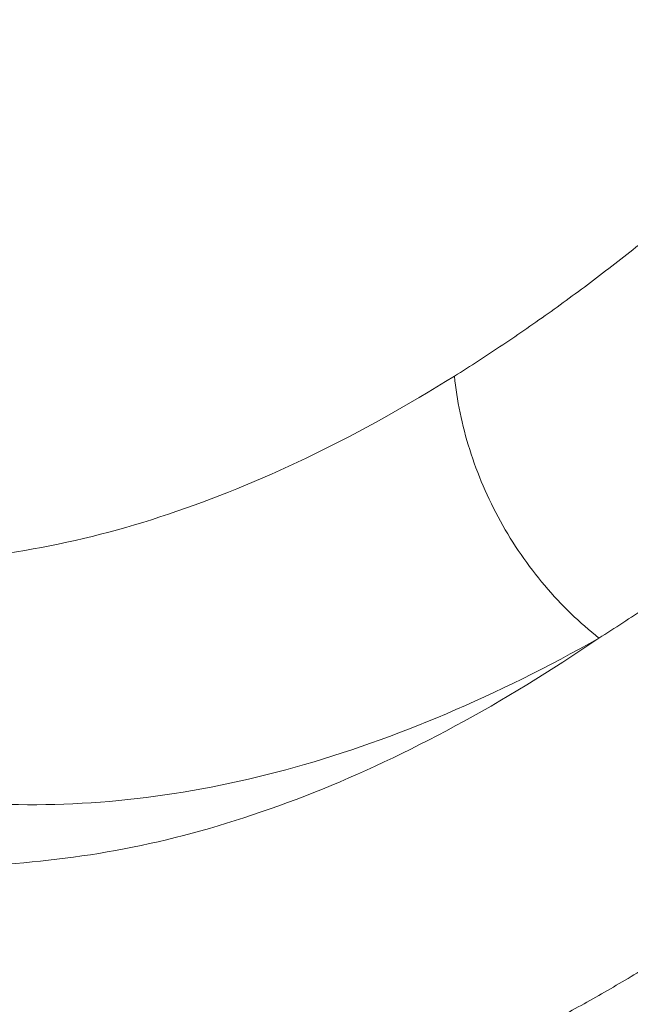
# Model space of a CAD drawing. Units: inches. Extents: x 0.3 to 36.8, y 0.2 to 16.9.
# Drawn here: x 8.3 to 8.4, y 13.5 to 13.5 of the extents above; entities that cross this region are included whole.
import ezdxf

# ---------------------------------------------------------------- set-up
doc = ezdxf.new("R2010")
doc.units = ezdxf.units.IN
doc.header["$MEASUREMENT"] = 0
doc.styles.add('SLDTEXTSTYLE0', font='TXT', dxfattribs={"width": 0.75})
doc.dimstyles.new('SLDDIMSTYLE11', dxfattribs={"dimtxt": 0.1666666666666667, "dimasz": 0.2362204724409449, "dimexe": 0, "dimexo": 0.0625, "dimgap": 0.04166666666666666, "dimtad": 1, "dimtoh": 1, "dimdec": 1, "dimlfac": 10, "dimrnd": 1e-09, "dimzin": 12, "dimdsep": 46, "dimtxsty": 'SLDTEXTSTYLE0', "dimsah": 1, "dimcen": 0.09, "dimadec": 0, "dimazin": 0, "dimtfac": 1, "dimtmove": 0, "dimatfit": 3, "dimfxl": 0, "dimtolj": 1, "dimtzin": 12, "dimarcsym": 0})
doc.dimstyles.new('SLDDIMSTYLE4', dxfattribs={"dimtxt": 0.1666666666666667, "dimasz": 0.2362204724409449, "dimexe": 0, "dimexo": 0.0625, "dimgap": 0.04166666666666666, "dimtad": 1, "dimtoh": 1, "dimdec": 1, "dimlfac": 10, "dimrnd": 1e-09, "dimzin": 12, "dimdsep": 46, "dimtxsty": 'SLDTEXTSTYLE0', "dimsah": 1, "dimcen": 0.09, "dimadec": 0, "dimazin": 0, "dimtfac": 1, "dimtmove": 0, "dimatfit": 3, "dimfxl": 0, "dimtolj": 1, "dimtzin": 12, "dimarcsym": 0})

# ---------------------------------------------------------------- blocks, each defined once
blk = doc.blocks.new('*D27')
at = {"color": 7, "linetype": 'Continuous', "lineweight": 0}
for q in [(10.5871593541602, 14.20685945693472), (8.401254823484456, 10.42076174930936)]:
    blk.add_line((10.1621593541602, 13.47073786371795), q, dxfattribs=at)
for points in [[(10.5871593541602, 14.20685945693472), (10.43836317843556, 14.02000306233997), (10.4997350574439, 13.98456999147383)], [(10.1621593541602, 13.47073786371795), (10.31095552988485, 13.6575942583127), (10.2495836508765, 13.69302732917884)]]:
    blk.add_solid(points, dxfattribs=at)
at = {"color": 7, "linetype": 'Continuous', "lineweight": 0, "char_height": 0.1666666666666667, "attachment_point": 1, "rotation": 60.000000000000135, "style": 'SLDTEXTSTYLE0'}
for s, insert in [('"', (8.33697921921691, 11.2669593517275)), ('8.5', (8.18312612830782, 11.00047798137144)), ('216mm', (8.254908513418941, 10.59546581038147)), ('%%c', (8.057411136246293, 10.78273320951464))]:
    blk.add_mtext(s, dxfattribs=dict(at, insert=insert))
blk = doc.blocks.new('*D28')
at = {"color": 7, "linetype": 'Continuous', "lineweight": 0}
for q in [(10.6009335241399, 14.06507283030603), (7.026140589869124, 10.49027989603532)]:
    blk.add_line((10.14838518418051, 13.61252449034664), q, dxfattribs=at)
for points in [[(10.6009335241399, 14.06507283030603), (10.4088454615341, 13.92309469707566), (10.45895539090953, 13.87298476770023)], [(10.14838518418051, 13.61252449034664), (10.3404732467863, 13.75450262357701), (10.29036331741088, 13.80461255295243)]]:
    blk.add_solid(points, dxfattribs=at)
at = {"color": 7, "linetype": 'Continuous', "lineweight": 0, "char_height": 0.1666666666666667, "attachment_point": 1, "rotation": 45.00000000000008, "style": 'SLDTEXTSTYLE0'}
for s, insert in [('"', (7.182890206438679, 11.3244567375688)), ('6.4', (6.965309078662022, 11.10687560979215)), ('163mm', (6.929820674962961, 10.69708524550189)), ('%%c', (6.787521227150024, 10.92908774531668))]:
    blk.add_mtext(s, dxfattribs=dict(at, insert=insert))
blk = doc.blocks.new('*D29')
at = {"color": 7, "linetype": 'Continuous', "lineweight": 0}
for q in [(10.55115800151326, 13.96157173344312), (6.065281372732577, 10.84118034462704)]:
    blk.add_line((10.19816070680714, 13.71602558720955), q, dxfattribs=at)
blk.add_solid([(10.19816070680714, 13.71602558720955), (9.984008051629798, 13.61022268369683), (10.02447527953865, 13.55204697132995)], dxfattribs=at)
at = {"color": 7, "linetype": 'Continuous', "lineweight": 0, "char_height": 0.1666666666666667, "attachment_point": 1, "rotation": 34.8226089605993, "style": 'SLDTEXTSTYLE0'}
for s, insert in [('"', (6.366902673295074, 11.63461795984643)), ('4.3', (6.114299301792359, 11.45890617585177)), ('109mm', (6.006960826985745, 11.06183436712137)), ('%%c', (5.90789440049667, 11.31533019728601))]:
    blk.add_mtext(s, dxfattribs=dict(at, insert=insert))

msp = doc.modelspace()

# ---------------------------------------------------------------- linework, layer by layer
at = {"color": 7, "linetype": 'Continuous', "lineweight": 15}
for points, knots in [([(8.434275347405777, 13.54204923206776), (8.4337312014018, 13.54129082521483), (8.432643544525979, 13.53977489672832), (8.431006672270358, 13.53754618706393), (8.42936739730751, 13.53535224566193), (8.427725520306764, 13.53319621038985), (8.426081445231018, 13.53107724667139), (8.42443541613504, 13.52899558323145), (8.42278771912055, 13.52695116219164), (8.421138628247752, 13.52494400015632), (8.419488419934117, 13.52297409163772), (8.417837369019031, 13.52104143491604), (8.41618574976909, 13.51914602513824), (8.414533835408944, 13.51728785627435), (8.412881898600745, 13.51546692040578), (8.411230209590952, 13.51368320889551), (8.409579042713094, 13.51193670875939), (8.407928651839118, 13.51022741638228), (8.40581012663993, 13.50807955406813), (8.403214276825574, 13.5055288637188), (8.400133009411636, 13.50262602239003), (8.397029508961417, 13.49982762564069), (8.39390525471647, 13.49713668391689), (8.390761254887463, 13.49455705165407), (8.38759873319184, 13.49209168302939), (8.384419285617788, 13.48974793984991), (8.381223490004446, 13.48751687734427), (8.379092625558236, 13.48614460220949), (8.378023471705777, 13.48545606791554)], [0, 0, 0, 0, 0.02967981922054977, 0.05932499588799731, 0.08893608357591119, 0.11851317265182, 0.148056323887447, 0.1775655696864668, 0.2070409153884736, 0.2364823406502435, 0.2658898009057772, 0.2952632289060679, 0.324602536339795, 0.3539076155359521, 0.3831783412494398, 0.4124145725305079, 0.4416161546791136, 0.4707829212848427, 0.4999146963535782, 0.5538758359549808, 0.6082363197820418, 0.6629948875943449, 0.7181565033237218, 0.7737227348569399, 0.8296918641642067, 0.8860622014864687, 0.942832104389353, 1, 1, 1, 1]), ([(8.641883184474866, 13.54046491421914), (8.64128732351827, 13.53911380380748), (8.640096901779387, 13.53641453112001), (8.638292004155385, 13.53239974849217), (8.63647601328058, 13.52841552658499), (8.634647813404326, 13.52446393380746), (8.632808241903634, 13.52054434981082), (8.630957608920173, 13.5166568711449), (8.62909635976902, 13.51280140173589), (8.627224898250136, 13.50897789571654), (8.625343632892555, 13.5051862923934), (8.623452963932424, 13.50142652576455), (8.621553269285975, 13.49769852209481), (8.61964491005047, 13.49400219889109), (8.617728242839917, 13.49033746754743), (8.615803619956944, 13.48670423906399), (8.613871390055278, 13.48310242390052), (8.611931897977547, 13.47953193195445), (8.609985484905412, 13.47599267291761), (8.608032488033842, 13.47248455490254), (8.606073241832274, 13.46900748959083), (8.604108073452066, 13.46556137310022), (8.599084177013019, 13.45685521546114), (8.591002421095038, 13.44338567098734), (8.579815792492484, 13.42587527317002), (8.568811563178524, 13.40963984134916), (8.553966648109702, 13.38893193389691), (8.534867468734346, 13.36447658308751), (8.511194996829518, 13.3374971154871), (8.487505172297222, 13.31364735681137), (8.464392246926515, 13.29328995574714), (8.441204000086959, 13.27567518794697), (8.418268161343613, 13.26118463721212), (8.395495461948393, 13.2499258219331), (8.373917568236958, 13.24230726650655), (8.353233187336173, 13.23820079958325), (8.33624150702073, 13.23780369399879), (8.323746509003328, 13.23949057796118), (8.316094143805055, 13.24132636986595), (8.310735436929466, 13.24302118636018), (8.307406603960873, 13.24428039148213), (8.304623540928768, 13.24544524204918), (8.302419790195595, 13.24643718780062), (8.300025642929613, 13.24760299739178), (8.298640505546924, 13.24832850681212), (8.29802023991899, 13.24865339051088)], [0, 0, 0, 0, 0.006090753091868796, 0.01216821610220572, 0.01823241237809467, 0.02428335837839863, 0.03032106393399927, 0.03634553250304668, 0.042356761421234, 0.04835474214707114, 0.05433946050215838, 0.06031089928431731, 0.06626906745030517, 0.07221399083054843, 0.078145690468682, 0.08406418234311003, 0.08996947755474079, 0.09586158251114975, 0.1017404991071374, 0.1076062249017294, 0.113458753291593, 0.1192980736809089, 0.1251241716476925, 0.1580148304509797, 0.1898070266540806, 0.2205012829806589, 0.2500967141933633, 0.3121940325100328, 0.375002327700916, 0.43878640917113, 0.4999239575156382, 0.5586994362752945, 0.6249192626837606, 0.6874269351947381, 0.7499393777474321, 0.8124568250875459, 0.8749817299060727, 0.9120831537785139, 0.9374940529764296, 0.9540855283213725, 0.9687669740754858, 0.9733600987567271, 0.9843926500770493, 0.9930110162202477, 0.9999999999999999, 0.9999999999999999, 0.9999999999999999, 0.9999999999999999]), ([(8.29400957732471, 13.28673387640983), (8.298736704500204, 13.28441063448143), (8.303631851583436, 13.28265787237157), (8.31373125302347, 13.28020788298809), (8.318936152170322, 13.27950528688829), (8.329629443617003, 13.27917662574899), (8.335117942638039, 13.27954853035354), (8.346347350639157, 13.2812950860726), (8.352088974425092, 13.28266439372054), (8.369643740058201, 13.2882347260184), (8.381795558055419, 13.29390739066542), (8.406671099350426, 13.30891565458923), (8.419408629994642, 13.31825777595436), (8.445121976998339, 13.34036188490179), (8.458108160744143, 13.35312365860482), (8.483948064348123, 13.38189165724451), (8.49680467515171, 13.3979027078701), (8.52196251300647, 13.43296490396586), (8.534272628826866, 13.45201249785624), (8.55783618296815, 13.49298689189947), (8.569076101555288, 13.51495812553076), (8.579435552278596, 13.53832187312696)], [0, 0, 0, 0, 0.06249999999999949, 0.06249999999999949, 0.124999999999999, 0.124999999999999, 0.1875000000000002, 0.1875000000000002, 0.2500000000000014, 0.2500000000000014, 0.3750000000000011, 0.3750000000000011, 0.5000000000000009, 0.5000000000000009, 0.6250000000000007, 0.6250000000000007, 0.7500000000000003, 0.7500000000000003, 0.8750000000000001, 0.8750000000000001, 1, 1, 1, 1]), ([(8.29400957732471, 13.38079147713737), (8.30115246780648, 13.37652352198368), (8.308709786262439, 13.3737928321016), (8.32453062284033, 13.37134539565539), (8.332792956164589, 13.37159787601049), (8.349878687482372, 13.37480087699813), (8.358704216688391, 13.37777165979973), (8.376745453297168, 13.38639672988995), (8.385962090282623, 13.39205600178919), (8.404596116246028, 13.40589076796893), (8.414016729627454, 13.4140605460645), (8.43285906721505, 13.43274776956314), (8.442281520467251, 13.44327767743651), (8.470172800533044, 13.47831524089746), (8.488282812183575, 13.50629263397744), (8.504772005758705, 13.538320269213)], [0, 0, 0, 0, 0.1249999999999989, 0.1249999999999989, 0.249999999999999, 0.249999999999999, 0.3749999999999991, 0.3749999999999991, 0.4999999999999991, 0.4999999999999991, 0.6249999999999991, 0.6249999999999991, 0.7499999999999992, 0.7499999999999992, 1, 1, 1, 1]), ([(8.29400957732471, 13.17648625995797), (8.297044393266527, 13.17525646856753), (8.30014437213019, 13.17421843197955), (8.306469666599133, 13.17250339162382), (8.309695125670046, 13.17182648852163), (8.319553294850136, 13.17035570785272), (8.326368105705354, 13.1701136515534), (8.340438853130077, 13.17100638488206), (8.347695633173096, 13.17214905749234), (8.362601046981842, 13.17580132543399), (8.370250373822891, 13.1783055279512), (8.39370647241158, 13.18775229230265), (8.410027693821943, 13.19663345931887), (8.443540429703315, 13.21919699290701), (8.460735103550238, 13.23288866310476), (8.495459936286357, 13.26467032230283), (8.512996370830432, 13.28276920367858), (8.547777596926094, 13.32314196058002), (8.56503131206256, 13.34541452814462), (8.598524612799105, 13.39390963390397), (8.614765477859887, 13.4201569961915), (8.645298917085917, 13.47645560066022), (8.659610220631075, 13.50650793140101), (8.6723855453288, 13.53830001116147)], [0, 0, 0, 0, 0.03124999999999976, 0.03124999999999976, 0.06249999999999953, 0.06249999999999953, 0.1249999999999996, 0.1249999999999996, 0.1874999999999996, 0.1874999999999996, 0.2499999999999996, 0.2499999999999996, 0.3749999999999997, 0.3749999999999997, 0.4999999999999998, 0.4999999999999998, 0.6249999999999998, 0.6249999999999998, 0.7499999999999999, 0.7499999999999999, 0.8749999999999999, 0.8749999999999999, 1, 1, 1, 1]), ([(8.295736386583835, 13.2583504466112), (8.296257459958575, 13.25808516513419), (8.29729457188805, 13.25755716543623), (8.298857125231466, 13.2568076597773), (8.300414836861053, 13.25609430263154), (8.301968476172782, 13.255419788091), (8.303517519003345, 13.2547834036065), (8.306123244293625, 13.25377425374414), (8.309854512346124, 13.25250720041867), (8.316405935004573, 13.25072326654792), (8.324839174364293, 13.24920621127715), (8.33442710430514, 13.24859758540521), (8.343393268236252, 13.24888706844627), (8.354403645229471, 13.25008975602584), (8.36956093026844, 13.25338498893558), (8.389255713679997, 13.260459309988), (8.410658916502312, 13.27113106280185), (8.432640153362227, 13.28497993572089), (8.455040561350653, 13.30192239684096), (8.4776941743416, 13.32186660587215), (8.500431463883062, 13.3446945990337), (8.523070535118698, 13.37031681910702), (8.541703122748615, 13.39395585808923), (8.55634231530312, 13.41417942165282), (8.567175186249202, 13.4300185349283), (8.577799756477612, 13.4464730019434), (8.588229263516324, 13.46360750199516), (8.598380153723472, 13.48132697097028), (8.606288964127202, 13.49603718841032), (8.612075258366215, 13.50731275848204), (8.615891672617945, 13.5149552286739), (8.619634077678509, 13.52266643605904), (8.623307336947422, 13.53043781333328), (8.625699018696318, 13.53568915850288), (8.626892701267899, 13.53831009216564)], [0, 0, 0, 0, 0.006108014206664797, 0.01215701032945089, 0.0181472452341646, 0.0240789834203609, 0.0299524972903865, 0.03576806742833909, 0.05351847644375579, 0.07153857859057422, 0.1073574380063694, 0.143081439930398, 0.1698541882547338, 0.1967430734504448, 0.2503967223535572, 0.3129889545787979, 0.3755729450187932, 0.4381369002339897, 0.5006853129494564, 0.5631992063408501, 0.6256890246257614, 0.6881500918151225, 0.7505809240596583, 0.7818714984858419, 0.8129887195007505, 0.8442767454398102, 0.8753611094613217, 0.9066755013981409, 0.9376990981445936, 0.9502609399124504, 0.9627689193542687, 0.9752260497430767, 0.9876353813944679, 1, 1, 1, 1]), ([(8.368248087142717, 13.5031548988634), (8.368791947578533, 13.50349817176726), (8.36987941006486, 13.50418455448779), (8.371513345108642, 13.50526241171004), (8.373148636775008, 13.50637526625001), (8.374785456641685, 13.50752660163929), (8.376423677114134, 13.5087154849395), (8.378063251040984, 13.50994216598556), (8.379704110062708, 13.51120657787354), (8.38134619177098, 13.51250873826545), (8.38298943269026, 13.51384864320681), (8.384633769196904, 13.515226290626), (8.386279140862166, 13.51664169252176), (8.389021125466117, 13.51906185910741), (8.392858106214202, 13.52262095873425), (8.396963542521318, 13.52670957461804), (8.400240679179968, 13.5301422411178), (8.40269423257279, 13.53279947404711), (8.405141558274511, 13.53552988485596), (8.406767581666461, 13.53741738692005), (8.407580380023179, 13.53836089030603)], [0, 0, 0, 0, 0.04172201898476462, 0.08342421605189343, 0.1251104506911237, 0.1667845868269791, 0.2084504917499728, 0.2501120350428064, 0.291773087503531, 0.3334375200670165, 0.3751092027261878, 0.4167920034545856, 0.4584897871317917, 0.5002064144729927, 0.6252365549984785, 0.750161640349583, 0.8126969863251172, 0.8751729612904146, 0.9376028583355531, 1, 1, 1, 1]), ([(8.316354495591849, 13.21959929055374), (8.316875433551994, 13.21940068647511), (8.317963819701845, 13.21898574660697), (8.31968291116411, 13.21838772811395), (8.321557594053044, 13.21778405229044), (8.323592775903963, 13.21718870946262), (8.325791895218218, 13.21661118398437), (8.328159050682997, 13.21606291423855), (8.330698088892207, 13.21555588040079), (8.333846050520243, 13.21503068033915), (8.337724815299731, 13.21454626320354), (8.342788678688121, 13.21417622353775), (8.347458329901297, 13.2141172685561), (8.356959662448785, 13.21446206182799), (8.370817557143399, 13.21649187537028), (8.391272372424423, 13.22295116329302), (8.412062158657037, 13.23266540507062), (8.433420593728657, 13.24557726787265), (8.455373903053182, 13.26154427205178), (8.477961102510088, 13.28073465210336), (8.50132325395157, 13.30340247879093), (8.523931410568775, 13.32808158773532), (8.547079027809225, 13.35622068301495), (8.565402631807311, 13.38099881568557), (8.579966054491441, 13.40233911751494), (8.590385409728698, 13.41835933258318), (8.601843603962406, 13.43699134354554), (8.61098230646872, 13.45284351386882), (8.617540241489305, 13.46476538334654), (8.621273237138197, 13.47170731577861), (8.624965849625147, 13.47873439012996), (8.628616173777944, 13.48584623870143), (8.632222286611336, 13.49304245030117), (8.63578229499093, 13.50032256846035), (8.63929414377305, 13.50768623880994), (8.642756102484974, 13.51513241411774), (8.646164576284754, 13.52266245171323), (8.649522777865485, 13.53026846072483), (8.651713188992288, 13.53540734993112), (8.652808418427231, 13.53797685053892)], [0, 0, 0, 0, 0.005951193559831698, 0.01243371983067236, 0.01944764734861402, 0.02699308780719491, 0.03507019641283136, 0.04367916057496017, 0.05281999084467963, 0.06249243398759303, 0.07732557313848276, 0.09375289729235604, 0.1151384981176466, 0.1250065007410581, 0.1893891791705602, 0.2499813506205344, 0.3149147911211704, 0.3749867871849715, 0.4346164318907316, 0.4999992172198459, 0.5615716724158332, 0.6250338167468936, 0.6833896395284399, 0.7500654783694568, 0.7760451750544366, 0.8055405950409382, 0.8385511730662679, 0.8750776145302028, 0.886433540431502, 0.8977894616003815, 0.9091453477855013, 0.9205012276375851, 0.9318571908146805, 0.943213390085104, 0.9545699824017361, 0.9659269326016605, 0.9772842092014852, 0.9886418570394558, 1, 1, 1, 1]), ([(8.664530125757327, 13.53214992809579), (8.663943773809956, 13.5307512387283), (8.662772740076788, 13.52795784401219), (8.66099674116354, 13.52380136145808), (8.65921021821294, 13.51967686210126), (8.657411983913725, 13.5155860747704), (8.65560286755186, 13.51152822548642), (8.65378315388111, 13.50750320965224), (8.651953266515754, 13.50351074706784), (8.650113589231406, 13.49955060953796), (8.648264493451997, 13.49562259286186), (8.64640634408877, 13.49172650545452), (8.644539503165518, 13.48786215603779), (8.64266432759996, 13.48402935429054), (8.640781169872115, 13.48022790994518), (8.638890377107595, 13.47645763431265), (8.636992295798143, 13.47271833810361), (8.635087262091119, 13.46900985621371), (8.63317558150564, 13.46533208241505), (8.631257563141109, 13.46168490894324), (8.62933351110668, 13.45806822954557), (8.62740372575819, 13.4544819364507), (8.625468503239688, 13.45092592117632), (8.623528135947277, 13.44740007377511), (8.6215829113718, 13.44390428521151), (8.61963312069615, 13.44043843170422), (8.617679052861966, 13.43700238531556), (8.615720992273188, 13.43359601835317), (8.613759219425704, 13.43021920224689), (8.611794010777649, 13.42687180785915), (8.609825638823793, 13.42355370541569), (8.607854372115463, 13.42026476453753), (8.605880475294631, 13.41700485424635), (8.603904209124986, 13.413773842975), (8.601925830520418, 13.41057159858429), (8.599945592586327, 13.40739798834941), (8.597963744611823, 13.40425287906106), (8.595980532244296, 13.40113613669979), (8.59399619530995, 13.39804762508872), (8.592010955887751, 13.39498717989863), (8.590024998256071, 13.39195463012497), (8.588038480697177, 13.38894977953402), (8.586051573841884, 13.38597245545211), (8.58406452909153, 13.38302259085393), (8.58207771040806, 13.38010017515418), (8.58009153500602, 13.37720530050336), (8.57810633849943, 13.37433793017597), (8.572699714249817, 13.36659863628286), (8.563825747619829, 13.35430154314926), (8.551414806876267, 13.33801586799634), (8.538968607476233, 13.3225426359848), (8.522889142486433, 13.30360767255726), (8.50189605934325, 13.2807864881149), (8.480905313026359, 13.26049666822306), (8.463639002373455, 13.24539367064512), (8.45123757652557, 13.23527704216692), (8.438943307580717, 13.22598479341558), (8.422458445697917, 13.21453674061593), (8.402600258231537, 13.20267614125283), (8.379591003999977, 13.1920168512937), (8.357769705771554, 13.18505034215049), (8.339871574617954, 13.18236699992872), (8.32656665928894, 13.18235540933821), (8.318497937227534, 13.18320534724047), (8.31262523434912, 13.18431426808523), (8.308601496307784, 13.18532185127414), (8.30517922709517, 13.18636047348338), (8.302205158670091, 13.18738163275519), (8.300198854234496, 13.18819575915185), (8.299166242064585, 13.18861477672971)], [0, 0, 0, 0, 0.00575417819234994, 0.01149196621606368, 0.01721358336695237, 0.0229192388012585, 0.02860913178812576, 0.03428345195973689, 0.03994237955899583, 0.04558608214366996, 0.05121470029243124, 0.05682836136303105, 0.06242718593584218, 0.06801128800460239, 0.07358077516068232, 0.0791357487744131, 0.08467630405671484, 0.09020251746967023, 0.0957144366443614, 0.1012121035619301, 0.1066955574701881, 0.1121648349737208, 0.1176199701217307, 0.1230609944936349, 0.1284879372562864, 0.1339008249312646, 0.1392996813027882, 0.1446845275608998, 0.1500553823947895, 0.1554122620831603, 0.1607551805822099, 0.1660841496112543, 0.1713991787360469, 0.1767002754497983, 0.1819874452519594, 0.1872606917247972, 0.1925200166077821, 0.1977654198698462, 0.2029968997795439, 0.2082144662260708, 0.2134182372455172, 0.2186083815124752, 0.2237850630836559, 0.228948272476319, 0.2340975578933661, 0.2392324041460204, 0.2443523284800858, 0.2494574567162715, 0.2809696590204911, 0.3123102059366324, 0.3434964863073518, 0.3745244670761681, 0.4325132715781398, 0.4996777495445602, 0.5309382984406953, 0.5622808442455112, 0.5935622151218493, 0.6248761251817583, 0.6896247707781269, 0.7500248565485205, 0.8125663240473346, 0.875076827313358, 0.910174941803099, 0.9375632422420531, 0.9534910320621649, 0.9687888537406872, 0.9785275192007981, 0.9889484643516382, 1, 1, 1, 1]), ([(8.571389923567455, 13.53198230887817), (8.570822127810702, 13.53076724864209), (8.569687050269682, 13.52833822805053), (8.567967795876074, 13.5247280627842), (8.566237696135971, 13.52114435411591), (8.56449572677091, 13.5175892277885), (8.56274245713923, 13.5140619036535), (8.560977997627061, 13.51056231631554), (8.559202546892857, 13.50709013535832), (8.5574162849838, 13.50364511513508), (8.555619505317408, 13.50022717560737), (8.55381262416883, 13.49683640271486), (8.551996108085374, 13.49347299432831), (8.550170250163307, 13.49013683404015), (8.548335103404611, 13.4868274482529), (8.546490519473126, 13.48354398962273), (8.544636297554783, 13.48028551651264), (8.542772241338978, 13.47705109619124), (8.540898140509746, 13.47383977763612), (8.536651826652582, 13.46665310179876), (8.530063586144346, 13.45588965802307), (8.52114648623573, 13.44211334548344), (8.512441154292938, 13.42936209152206), (8.50060383068798, 13.41288741202246), (8.485466661276934, 13.39344946341764), (8.466954982128138, 13.37220321379915), (8.448619564994237, 13.35350888471675), (8.431654117596487, 13.33827938456221), (8.416019932085906, 13.3259574747848), (8.399261945842184, 13.3144318763287), (8.380490519105187, 13.30396244991058), (8.364063255034752, 13.2975338553043), (8.351961239352951, 13.29434049777866), (8.343273163722788, 13.29273294121712), (8.335368317969817, 13.29201693947658), (8.327781763217395, 13.29203882083348), (8.320827310355321, 13.29268481891399), (8.314891889757407, 13.29387075235421), (8.31036517512607, 13.29515689715581), (8.307412597513961, 13.29614931340965), (8.304653456490364, 13.29722234027812), (8.302078656855977, 13.29834688805398), (8.300441544642474, 13.29916870320169), (8.299647163377122, 13.29956747522937)], [0, 0, 0, 0, 0.006964297176341967, 0.01392229022465398, 0.02087438343710242, 0.02782097186741707, 0.03476244679717624, 0.04169934960006832, 0.04863239324055806, 0.05556228965177248, 0.06248939051070298, 0.06941320834811363, 0.07633312607790155, 0.08324883992512748, 0.09016177851672075, 0.09707394422795966, 0.1039873273568756, 0.1109039051825325, 0.1178256414845744, 0.1247544738205113, 0.1577511805997219, 0.1896211999499075, 0.2203124339671442, 0.2497801404386866, 0.3134167257644451, 0.3764376617352772, 0.4387598010500011, 0.5000399049583538, 0.5499596046071619, 0.6001771211972626, 0.6752389248662182, 0.7502717728601291, 0.7813808830064242, 0.8127867991833532, 0.8509413969589485, 0.8752360413141439, 0.9050390735804099, 0.9376556412626564, 0.9514819887981857, 0.9646291747338835, 0.977097105998935, 0.9888867545139911, 0.9999999999999999, 0.9999999999999999, 0.9999999999999999, 0.9999999999999999]), ([(8.495657977897796, 13.5313985279056), (8.495094139050902, 13.53037887165733), (8.493966509751818, 13.52833964667863), (8.492263301175518, 13.52531775849806), (8.490551938642517, 13.52232322927828), (8.488831837385835, 13.51935880065734), (8.487103515863025, 13.51642387509358), (8.485367194982198, 13.5135187442313), (8.483623163266367, 13.51064345643863), (8.481871663478596, 13.50779815289198), (8.48011294018358, 13.50498294250759), (8.478347236053867, 13.50219794023682), (8.47657479290887, 13.49944325606529), (8.47479585966185, 13.49671901481486), (8.47301066026983, 13.49402528920845), (8.470150810919499, 13.48977348056584), (8.465912204192385, 13.48364659593417), (8.459975730994095, 13.47544433465156), (8.453117316990971, 13.46645693116492), (8.44354837704911, 13.45466271231336), (8.432234506430447, 13.44197070402804), (8.419070016566568, 13.42884022103537), (8.406376490874868, 13.4176551767389), (8.39169391775214, 13.40648862604185), (8.37587108547651, 13.39679932729654), (8.359259923477076, 13.38962563570884), (8.34692788288851, 13.38651918534818), (8.338039556567379, 13.3854068975171), (8.331899102448356, 13.38511138243779), (8.326097157564307, 13.38537656907836), (8.320511688445656, 13.38614038355939), (8.315431274801671, 13.38730674124294), (8.311058719076437, 13.38878180218063), (8.307685656574566, 13.39020315616547), (8.30516413532356, 13.39141605893542), (8.302651303897154, 13.3927671676625), (8.301001240532553, 13.3937883973318), (8.300171775357429, 13.39430175606981)], [0, 0, 0, 0, 0.008934219927824207, 0.01786767302494331, 0.02680039013032269, 0.0357323950169748, 0.04466370462354368, 0.0535943294257821, 0.06252430926589883, 0.07145376112928609, 0.08038280826341725, 0.08931156850789958, 0.09824015436976108, 0.1071686731008145, 0.1160972267770352, 0.1250259123799762, 0.1499370117219966, 0.1790889067832856, 0.2124888314288922, 0.2501500251219973, 0.3178949866156831, 0.3753318347877145, 0.4391386337623899, 0.5005143565230942, 0.5880884150197554, 0.6714674109851676, 0.7505576875294325, 0.7795343475501124, 0.8130412708084584, 0.8499537320573571, 0.8754420800459449, 0.9073492991240537, 0.9377492555369732, 0.9530585731220975, 0.9685367430030625, 0.9841838340667092, 1, 1, 1, 1]), ([(8.314482407933289, 13.20500242477068), (8.320134521332493, 13.20281657654467), (8.326000917541542, 13.20126303223851), (8.338125250140267, 13.19934057083524), (8.344370920245627, 13.1989871246613), (8.357224155816938, 13.19950575868244), (8.363831972257843, 13.20037752042084), (8.37737394639653, 13.20334173063057), (8.384306268278175, 13.20543142132888), (8.405526241092966, 13.21346125423376), (8.420237707442116, 13.22115911284466), (8.450459721327023, 13.2409344514462), (8.465967085197342, 13.25301650552394), (8.49740004355339, 13.28127557291698), (8.513327086189875, 13.29745288832924), (8.545056375424236, 13.33369398101595), (8.56086583861847, 13.35375533522864), (8.59177193368582, 13.39758549399309), (8.60687659457826, 13.42135094691005), (8.635599744940329, 13.47247843414773), (8.64921825747167, 13.49983813863738), (8.661621511393927, 13.52888789647073)], [0, 0, 0, 0, 0.06249999999999954, 0.06249999999999954, 0.1249999999999998, 0.1249999999999998, 0.1875000000000001, 0.1875000000000001, 0.2500000000000003, 0.2500000000000003, 0.3750000000000002, 0.3750000000000002, 0.5000000000000001, 0.5000000000000001, 0.6250000000000001, 0.6250000000000001, 0.75, 0.75, 0.875, 0.875, 1, 1, 1, 1]), ([(8.31378359481823, 13.31556985960905), (8.313787209398745, 13.31556811501019), (8.313800861944765, 13.31556152552737), (8.313831250154697, 13.31554727697162), (8.313881005038665, 13.3155238524921), (8.313950278522121, 13.31549143992684), (8.314039014056055, 13.31545002841072), (8.314147253129352, 13.31539971901662), (8.314275001384578, 13.31534058710927), (8.314422281644712, 13.31527273994389), (8.314589114658634, 13.31519629497267), (8.314775525923768, 13.3151113873919), (8.314981543627017, 13.315018167714), (8.315207199462613, 13.31491680265867), (8.315452528530246, 13.31480747498103), (8.315717569535225, 13.3146903836426), (8.316002364907796, 13.31456574388422), (8.316306960960933, 13.31443378733825), (8.31663140805033, 13.31429476213847), (8.316975760747848, 13.31414893304026), (8.317340078025094, 13.31399658154753), (8.31772442344824, 13.31383800604755), (8.31812886538371, 13.31367352195329), (8.318553477214971, 13.31350346185345), (8.318998337570266, 13.3133281756702), (8.319463530561443, 13.3131480308245), (8.319949146033776, 13.31296341240927), (8.320455279826826, 13.31277472337006), (8.320982034046379, 13.31258238469355), (8.321529517347361, 13.3123868356037), (8.322097845227868, 13.31218853376553), (8.322687140334184, 13.31198795549671), (8.323297532776879, 13.31178559598674), (8.323929160457965, 13.31158196952386), (8.32458216940907, 13.31137760972962), (8.325256714140687, 13.31117306980117), (8.325952958002585, 13.31096892276121), (8.326671073554776, 13.31076576171552), (8.327411242951584, 13.31056420011856), (8.328173658328836, 13.31036487204536), (8.328958522233075, 13.31016843247608), (8.329766047941721, 13.3099755575691), (8.330596460260209, 13.30978694501581), (8.331449994525144, 13.30960331411619), (8.332326902606015, 13.30942540697235), (8.333227432712631, 13.30925398523964), (8.334151924122711, 13.30908984168834), (8.335100412715526, 13.3089337427886), (8.336073085335155, 13.30878648579082), (8.33707015300923, 13.3086488985953), (8.338091813913767, 13.30852182867375), (8.339138270845359, 13.30840614503612), (8.340209727487414, 13.30830273772483), (8.341306389248377, 13.30821251821051), (8.342428462832023, 13.30813641954379), (8.34357615615415, 13.30807539657959), (8.344749678159726, 13.30803042618671), (8.345949238663543, 13.30800250746662), (8.34717504818054, 13.3079926619747), (8.348427317754856, 13.30800193394703), (8.34970625878604, 13.30803139052711), (8.351012082849321, 13.30808212201183), (8.352345001524439, 13.30815524204389), (8.353705226176668, 13.30825188802868), (8.355092967905929, 13.30837322071231), (8.3565084368385, 13.30852042698669), (8.357951852446414, 13.30869471141122), (8.359423466227833, 13.30889733875362), (8.360923755012637, 13.30912916832358), (8.36245290780005, 13.30939141338257), (8.36401111939743, 13.30968524589292), (8.36559856211763, 13.31001186739801), (8.367215406509978, 13.31037249131479), (8.36886181648644, 13.31076834788459), (8.370537950215951, 13.31120068272427), (8.372243959432774, 13.31167075712842), (8.37397998917344, 13.31217984789178), (8.37574617738788, 13.31272924725832), (8.377542654587426, 13.31332026284697), (8.379369543443573, 13.31395421753489), (8.381226958519317, 13.31463244953178), (8.383115008660187, 13.31535631293222), (8.385033809660376, 13.31612718480796), (8.386983480605354, 13.31694580290902), (8.388964121634087, 13.31781348377509), (8.3909758201552, 13.3187314348958), (8.393018652561965, 13.31970089650121), (8.395092685703633, 13.32072310328969), (8.397197976208162, 13.32179929441403), (8.39933457020046, 13.32293071019058), (8.401502502795376, 13.32411859248006), (8.403701798070081, 13.32536418384525), (8.4059324672921, 13.32666872785312), (8.408194513817165, 13.32803346601638), (8.41048793346861, 13.3294596601413), (8.412812792038569, 13.33094855653692), (8.41516909772617, 13.33250147224127), (8.417556797006881, 13.33411973863698), (8.419975818400761, 13.33580467669224), (8.422426072478578, 13.33755761089712), (8.424907454765558, 13.33937986723951), (8.427419844369007, 13.34127277329126), (8.429963103763827, 13.34323765771514), (8.432537078256768, 13.34527584992483), (8.435141595532848, 13.34738867969832), (8.437776465170785, 13.34957747680019), (8.440441478170973, 13.35184357059303), (8.443136406435974, 13.35418828966123), (8.445861002402122, 13.35661296137351), (8.448614998078478, 13.35911891165835), (8.451398106305742, 13.36170746395659), (8.454210050501928, 13.36437997634885), (8.457050606362593, 13.36713785256036), (8.459919377217405, 13.36998259464801), (8.462815869834337, 13.37291569022149), (8.465739516539738, 13.37593857698297), (8.468689714282021, 13.3790526949766), (8.471665827132737, 13.382259485669), (8.474667184763554, 13.38556039191134), (8.477693081910367, 13.38895685764106), (8.480742777564672, 13.39245032735776), (8.483815494217195, 13.39604224676622), (8.486910432713707, 13.39973407749766), (8.49002680953266, 13.40352735890475), (8.493163862215235, 13.40742337366997), (8.496320676987898, 13.4114235597032), (8.499496244033208, 13.41552923318563), (8.502689499309263, 13.41974170391718), (8.505899335852227, 13.42406227085662), (8.509124627245926, 13.42849226632044), (8.512364310294176, 13.43303315173534), (8.515617284831645, 13.43768639821556), (8.518882287198855, 13.44245350392148), (8.522157916014818, 13.44733580057561), (8.525442693321274, 13.45233460651251), (8.528735123513997, 13.45745121466137), (8.532033589949648, 13.46268707978304), (8.535336994580076, 13.46804353774771), (8.538643680147686, 13.47352222481555), (8.541951394470951, 13.479124886125), (8.545257866411752, 13.48485310987941), (8.548560700800982, 13.4907085207376), (8.551857462893883, 13.49669267298432), (8.555145499767843, 13.50280738784645), (8.558422587583856, 13.50905353578764), (8.561684482638734, 13.51543565558405), (8.564932258317265, 13.52194742157923), (8.567068192188819, 13.52638038019387), (8.568139947487877, 13.52860472194388)], [0, 0, 0, 0, 5.281996320449597e-05, 0.0001995050256009987, 0.0004400561135996098, 0.0007744728992167334, 0.001202751799214119, 0.001724887048760836, 0.00234087793545342, 0.003050720850209951, 0.003854411518967487, 0.004751945126510507, 0.005743316328127216, 0.006828519263119453, 0.008007547570434304, 0.00928039440670176, 0.01064705246694548, 0.01210751400832449, 0.01366177087724374, 0.01530981454022746, 0.01705163611899257, 0.01888722643016873, 0.02081657603018857, 0.02283967526587815, 0.02495651433133779, 0.02716708333175244, 0.02947137235479726, 0.03186937155037677, 0.03436107121945824, 0.0369464619128503, 0.03962553454078162, 0.04239828049424609, 0.0452646917790944, 0.04822476116393786, 0.05127848234298679, 0.05442585011500968, 0.0576668605796716, 0.06100151135257191, 0.06442980180039973, 0.06795173329764223, 0.07156730950644641, 0.07527653668122111, 0.07907942399972326, 0.08297598392241182, 0.08696623258194777, 0.09105019020483095, 0.09522789271618694, 0.09949953395997153, 0.1038651702739596, 0.1083247927232724, 0.1128783900780552, 0.1175259487728678, 0.1222674528772971, 0.1271028840788823, 0.1320322216795069, 0.1370554426064666, 0.142172521439479, 0.1473834304549872, 0.1526881396891489, 0.1580866170209997, 0.1635788282773445, 0.1691647373609922, 0.174844306404051, 0.1806174959480733, 0.1864842651529136, 0.1924445720362737, 0.1984983737459658, 0.2046457341954309, 0.210887096294422, 0.2172224921270444, 0.2236518936059363, 0.2301752688079456, 0.2367925818402067, 0.2435037927137139, 0.2503088572256143, 0.2572077268515756, 0.2642003486495713, 0.2712866651766211, 0.278466614420022, 0.2857401297447413, 0.2931071398587298, 0.3005675687980092, 0.3081213736172249, 0.3157686418425485, 0.3235093860880572, 0.3313436050427329, 0.3392712921974999, 0.3472924353117655, 0.3554070158676227, 0.363615008512677, 0.3719163804925721, 0.3803110910743216, 0.3887990909616582, 0.3973803217036795, 0.4060547162228335, 0.4148224299494264, 0.4236836253922132, 0.4326383170663068, 0.4416865159171844, 0.4508282290472102, 0.4600634594503744, 0.4693922057569793, 0.4788144619900613, 0.4883302173354958, 0.497939455927747, 0.5076421566533782, 0.5174382929744942, 0.5273278327744345, 0.5373107382280927, 0.5473869656993664, 0.55755646566837, 0.5678191826911229, 0.5781754595229308, 0.5886258168552588, 0.5991702223489948, 0.6098086385099393, 0.6205410271263203, 0.631367349897929, 0.6422875691411088, 0.6533016485739962, 0.6644095541866615, 0.6756112552009229, 0.6869067251247275, 0.6982961135315711, 0.7097799969923346, 0.7213582724337091, 0.7330307632315552, 0.7447972899220965, 0.7566576715212951, 0.7686117269818193, 0.780659594401924, 0.7928022288445845, 0.8050395383445867, 0.8173713368335795, 0.829797450018634, 0.8423177182511943, 0.8549319998607363, 0.8676409694423209, 0.8804453208309267, 0.8933450754549551, 0.9063403097489008, 0.9194311616442766, 0.9326178374563144, 0.9459006191782096, 0.9592798753055327, 0.972756298889095, 0.9863298291110556, 1, 1, 1, 1]), ([(8.31536200986935, 13.40827404553112), (8.316912915370619, 13.40743770566193), (8.318467750092339, 13.40665816396076), (8.321621549209695, 13.40524712018602), (8.323214568693052, 13.40460976708476), (8.328040217304403, 13.4028987665369), (8.3313185953956, 13.40202538161576), (8.341313025008608, 13.40016673188632), (8.348193816870351, 13.39995100768628), (8.36941641706913, 13.40261466378454), (8.384333588044452, 13.40882312412915), (8.407278026715765, 13.42433180214075), (8.415021945926814, 13.43053085583172), (8.430600915338449, 13.44489585360933), (8.438442899454495, 13.45305930781862), (8.454060279496776, 13.47129487595235), (8.461833053362728, 13.48136489977571), (8.477118691960834, 13.50333571668868), (8.484634195012859, 13.51524005297216), (8.491915815541187, 13.52801074867753)], [0, 0, 0, 0, 0.03125000000000018, 0.03125000000000018, 0.06250000000000036, 0.06250000000000036, 0.1250000000000008, 0.1250000000000008, 0.2500000000000003, 0.2500000000000003, 0.4999999999999993, 0.4999999999999993, 0.6249999999999994, 0.6249999999999994, 0.7499999999999997, 0.7499999999999997, 0.8749999999999998, 0.8749999999999998, 1, 1, 1, 1]), ([(8.465450110944548, 13.51036970036792), (8.452592998542409, 13.4910910570822), (8.439340976785738, 13.47457997223397), (8.413047494353886, 13.44743661288), (8.400017433182805, 13.43678423654907), (8.374679972491505, 13.4217950033395), (8.362362133621462, 13.41746602582247), (8.344699500323161, 13.41596381969021), (8.338947538463504, 13.41628205264155), (8.33060737042962, 13.41797015642728), (8.327875713453933, 13.41873437301967), (8.32386139859751, 13.42019618098732), (8.322536675418553, 13.42073636885555), (8.320570165949366, 13.42162700160094), (8.319918089644203, 13.42193727263112), (8.318945180897401, 13.42242289517466), (8.318620098609275, 13.42258976009552), (8.317977348774397, 13.4229244722468), (8.317657781699323, 13.4230953958125), (8.317320757024893, 13.42328432980447)], [0, 0, 0, 0, 0.2500000000000028, 0.2500000000000028, 0.5000000000000056, 0.5000000000000056, 0.7500000000000071, 0.7500000000000071, 0.8750000000000057, 0.8750000000000057, 0.9375000000000043, 0.9375000000000043, 0.9687500000000024, 0.9687500000000024, 0.9843750000000007, 0.9843750000000007, 0.9921875000000003, 0.9921875000000003, 1, 1, 1, 1]), ([(8.298278953035181, 13.50184585168986), (8.303359911718662, 13.49786372410394), (8.308689844992438, 13.49497035101808), (8.319756682534509, 13.49127122601343), (8.325494654839733, 13.49045583234197), (8.334337430138895, 13.4906952187396), (8.337324694349762, 13.4910155097231), (8.343365443829189, 13.49215324159297), (8.346418982369004, 13.49297166444091), (8.355659214834875, 13.49614147225218), (8.361926850273907, 13.49920603765725), (8.368248087616886, 13.50315489886351)], [0, 0, 0, 0, 0.2499999999999983, 0.2499999999999983, 0.4999999999999935, 0.4999999999999935, 0.6249999999999957, 0.6249999999999957, 0.7499999999999977, 0.7499999999999977, 1, 1, 1, 1]), ([(8.368248087616886, 13.50315489886351), (8.36842076353429, 13.50152272721176), (8.36876426306098, 13.49985034296963), (8.369805882886208, 13.49654440116232), (8.370504112477091, 13.4949118490077), (8.372215881735192, 13.4918130017809), (8.37322888731414, 13.49034767319787), (8.375483590808864, 13.48768617193227), (8.376724370162925, 13.48649045837581), (8.378024102427293, 13.48545701574492)], [0, 0, 0, 0, 0.25, 0.25, 0.5, 0.5, 0.75, 0.75, 1, 1, 1, 1]), ([(8.295688291115576, 13.36891598604942), (8.299277427499227, 13.3667535295607), (8.3029401761642, 13.36451686212112), (8.308576523135462, 13.36155015100854), (8.310478967640291, 13.36062514318204), (8.314333663909173, 13.3589687474109), (8.316286084174104, 13.35824125767774), (8.32221493376922, 13.35635431011214), (8.326262924346729, 13.35548561760189), (8.33453057435136, 13.35446781319466), (8.338750612173307, 13.35431804203365), (8.3516419751322, 13.35491616802702), (8.360546823666038, 13.35671977336693), (8.378814618350415, 13.36300126977876), (8.388179927994267, 13.36747147758976), (8.41670406399784, 13.38462592941739), (8.436312670115374, 13.4010611102519), (8.465394594911606, 13.43238462243821), (8.475034271625235, 13.44394126717548), (8.493977821374864, 13.4691437697091), (8.503284460998733, 13.48279183793334), (8.512296421722153, 13.49742664088001)], [0, 0, 0, 0, 0.0625000000000008, 0.0625000000000008, 0.09375000000000143, 0.09375000000000143, 0.1250000000000021, 0.1250000000000021, 0.187500000000001, 0.187500000000001, 0.25, 0.25, 0.3749999999999988, 0.3749999999999988, 0.4999999999999977, 0.4999999999999977, 0.7499999999999979, 0.7499999999999979, 0.8749999999999989, 0.8749999999999989, 1, 1, 1, 1]), ([(8.378024102427293, 13.48545701574492), (8.37112145786668, 13.4815672158216), (8.364259042154558, 13.47863787027635), (8.354111532853498, 13.47579838786107), (8.350753073771557, 13.47511139644762), (8.344100097279284, 13.47428133091075), (8.340819847655572, 13.47413255097731), (8.331106140684744, 13.4744635838316), (8.32480137053602, 13.4757366057686), (8.312644731460088, 13.48050522401145), (8.306789900755524, 13.48401525876561), (8.301237155379237, 13.48865574272128)], [0, 0, 0, 0, 0.2500000000000015, 0.2500000000000015, 0.3749999999999989, 0.3749999999999989, 0.4999999999999963, 0.4999999999999963, 0.7499999999999997, 0.7499999999999997, 1, 1, 1, 1]), ([(8.378023471705777, 13.48545606791554), (8.371509335251222, 13.48103020588552), (8.365060466321152, 13.47754086855812), (8.355579903956995, 13.47377040069542), (8.352453713516617, 13.47275621789767), (8.34629246180123, 13.47121706589301), (8.343243932066077, 13.47069909041198), (8.337284639379511, 13.47008735882768), (8.334378245210294, 13.46998969077351), (8.328694940416241, 13.47023306535297), (8.32590675963991, 13.47058775756571), (8.317663113382304, 13.47242476594923), (8.31235900038205, 13.47464503664008), (8.30730837460852, 13.47783724642351)], [0, 0, 0, 0, 0.2500000000000037, 0.2500000000000037, 0.3750000000000031, 0.3750000000000031, 0.5000000000000024, 0.5000000000000024, 0.6250000000000018, 0.6250000000000018, 0.7500000000000012, 0.7500000000000012, 1, 1, 1, 1]), ([(8.527299702106477, 13.48466253930238), (8.526632084575409, 13.48363280335555), (8.525296994464846, 13.48157355503578), (8.52328364081348, 13.47852293636251), (8.521263047564023, 13.47550076065465), (8.519234638936263, 13.47250970571242), (8.517198889459092, 13.46954903646134), (8.51515599865949, 13.466619028418), (8.513106263666895, 13.46371976492216), (8.51104997314688, 13.46085140714816), (8.508987420307454, 13.45801409879454), (8.506918896829696, 13.45520798785654), (8.504844694476343, 13.4524332207761), (8.502765104671091, 13.44968994399353), (8.500680418552973, 13.4469783035602), (8.498590927159228, 13.4442984451068), (8.496496920480276, 13.44165051415159), (8.4943986860344, 13.43903464863869), (8.492296490546076, 13.43645098112755), (8.49019057658638, 13.43389964019657), (8.48808118377282, 13.43138074537699), (8.48596855048524, 13.42889441603251), (8.483852915113061, 13.42644077111043), (8.481734515793638, 13.42401992929742), (8.479613590500263, 13.42163200899553), (8.477490376935675, 13.41927712823929), (8.475365112853904, 13.41695540502779), (8.473238034863853, 13.41466695605657), (8.471109382875602, 13.412411901433), (8.468979383501502, 13.41019034706586), (8.462484991541924, 13.40352278164426), (8.451537241145735, 13.39300547382226), (8.436108219432493, 13.37994308018149), (8.42059663003236, 13.36859045060099), (8.405487670449958, 13.35930468344048), (8.390405637285768, 13.35181088528855), (8.375403064872621, 13.34623928586831), (8.360905138342583, 13.34291364417781), (8.347104530908558, 13.34177347227266), (8.33409767406732, 13.3426901069072), (8.323480445836841, 13.34531392211424), (8.316312327429625, 13.34821902294705), (8.312296088847264, 13.35019394836343), (8.309235433287146, 13.35184691466788), (8.30633077387794, 13.35353550637043), (8.303435200942488, 13.35530192418603), (8.300731816355736, 13.35699465461655), (8.298903527764534, 13.35814191013282), (8.298032899712029, 13.35868823134309)], [0, 0, 0, 0, 0.008658729371152316, 0.01731557877897202, 0.02597091378630181, 0.03462509364801266, 0.04327843022471311, 0.05193094460088185, 0.06058253318782653, 0.0692330887145839, 0.07788250083950604, 0.0865306563232858, 0.09517743920095668, 0.1038227309529776, 0.1124664106753839, 0.1211083552490123, 0.1297484395078563, 0.1383865381304704, 0.1470225789530725, 0.1556565533705849, 0.1642884554002122, 0.1729182780410819, 0.1815460133846519, 0.190171652724765, 0.1987951866673705, 0.2074166052398881, 0.2160358980002262, 0.2246530541454495, 0.2332680626201045, 0.2418809122241809, 0.2504915917207265, 0.3119905775156958, 0.3742011714047884, 0.4371180692068639, 0.5007570445733985, 0.5602045230582623, 0.6258573470454155, 0.6925575528716336, 0.750958733442286, 0.8134871764839012, 0.8760482614128255, 0.9073603825580722, 0.9229720674662732, 0.938520856982486, 0.9555809439641962, 0.969408078322233, 0.9854321766700886, 1, 1, 1, 1]), ([(8.527299695169901, 13.48466243361805), (8.51846877607947, 13.46948240456249), (8.509378544730819, 13.45525348194971), (8.490913443104159, 13.428798198457), (8.481537548348383, 13.41657073428553), (8.462710051089438, 13.39422519649074), (8.453259236112304, 13.38410500978987), (8.434482861179532, 13.36605854673607), (8.425151902729878, 13.35813339878326), (8.406752379167187, 13.34460773515862), (8.397684207153725, 13.33900392663348), (8.379941184085899, 13.33027517591597), (8.371264270434404, 13.32716163848618), (8.354449514824426, 13.32354141102344), (8.346307690028919, 13.3230501753579), (8.334623990165156, 13.32423531841248), (8.330826330618544, 13.32494281652136), (8.323375911051965, 13.32700311521971), (8.31971870097842, 13.32836077470321), (8.316089322649198, 13.33007385228949)], [0, 0, 0, 0, 0.1250000000000003, 0.1250000000000003, 0.2500000000000006, 0.2500000000000006, 0.3750000000000008, 0.3750000000000008, 0.5000000000000011, 0.5000000000000011, 0.6250000000000013, 0.6250000000000013, 0.7500000000000017, 0.7500000000000017, 0.875000000000002, 0.875000000000002, 0.937500000000001, 0.937500000000001, 1, 1, 1, 1]), ([(8.31331042367447, 13.45590913602096), (8.31368809086891, 13.4557165047631), (8.314443340725568, 13.45533128536352), (8.315965252917453, 13.45460837363071), (8.318650710340362, 13.45344038702082), (8.322409114477178, 13.45211427509899), (8.327184269581982, 13.45090555514262), (8.332097489224736, 13.45015627334886), (8.337251052933405, 13.44985089494099), (8.342395936825381, 13.44994076571237), (8.346876472724711, 13.45035390435624), (8.350421066391943, 13.45090685208661), (8.355489562455746, 13.45190832605239), (8.363469884171442, 13.45420723367507), (8.371891294163001, 13.45794985701259), (8.378003433735019, 13.46129882871753), (8.381186563030404, 13.46317738226738), (8.384384853598316, 13.46519929810089), (8.387597419788205, 13.46736323705697), (8.390823427124241, 13.4696720801595), (8.394061454171572, 13.47211299522237), (8.396226973921088, 13.47385751361069), (8.397310605217577, 13.47473047481242)], [0, 0, 0, 0, 0.01566043271340739, 0.03131736019455549, 0.06262087084848543, 0.1251650319438639, 0.1818323254784895, 0.2502460607525537, 0.3149517159775762, 0.376165779394685, 0.4389309548668724, 0.4754083205255299, 0.501447407282558, 0.6167503105326508, 0.750906752515568, 0.7863167883774083, 0.8217851749151577, 0.8573119530332907, 0.8928970491290102, 0.9285402845135056, 0.96424138631999, 1, 1, 1, 1])]:
    msp.add_open_spline(points, degree=3, knots=knots, dxfattribs=at)

# ---------------------------------------------------------------- dimensions: what is measured, and where the dimension line sits
at = {"color": 7, "linetype": 'Continuous', "lineweight": 0}
for p1, p2, text, dimstyle, picture, middle in [((10.1621593541602, 13.47073786371795), (10.5871593541602, 14.20685945693472), '<>"\\P216mm', 'SLDDIMSTYLE4', '*D27', (8.624018470645959, 10.80659941606345)), ((10.14838518418051, 13.61252449034664), (10.6009335241399, 14.06507283030603), '<>"\\P163mm', 'SLDDIMSTYLE4', '*D28', (7.342460109897283, 10.80659941606345)), ((10.55115800151327, 13.96157173344312), (10.19816070680714, 13.71602558720955), '<>"\\P109mm', 'SLDDIMSTYLE11', '*D29', (6.433227190704353, 11.09712485548949))]:
    dim = msp.add_diameter_dim_2p(p1=p1, p2=p2, text=text, dimstyle=dimstyle, dxfattribs=at)
    dim.commit()
    dim.dimension.update_dxf_attribs({"geometry": picture, "text_midpoint": middle, "dimtype": 163})

doc.saveas('drawing.dxf')
